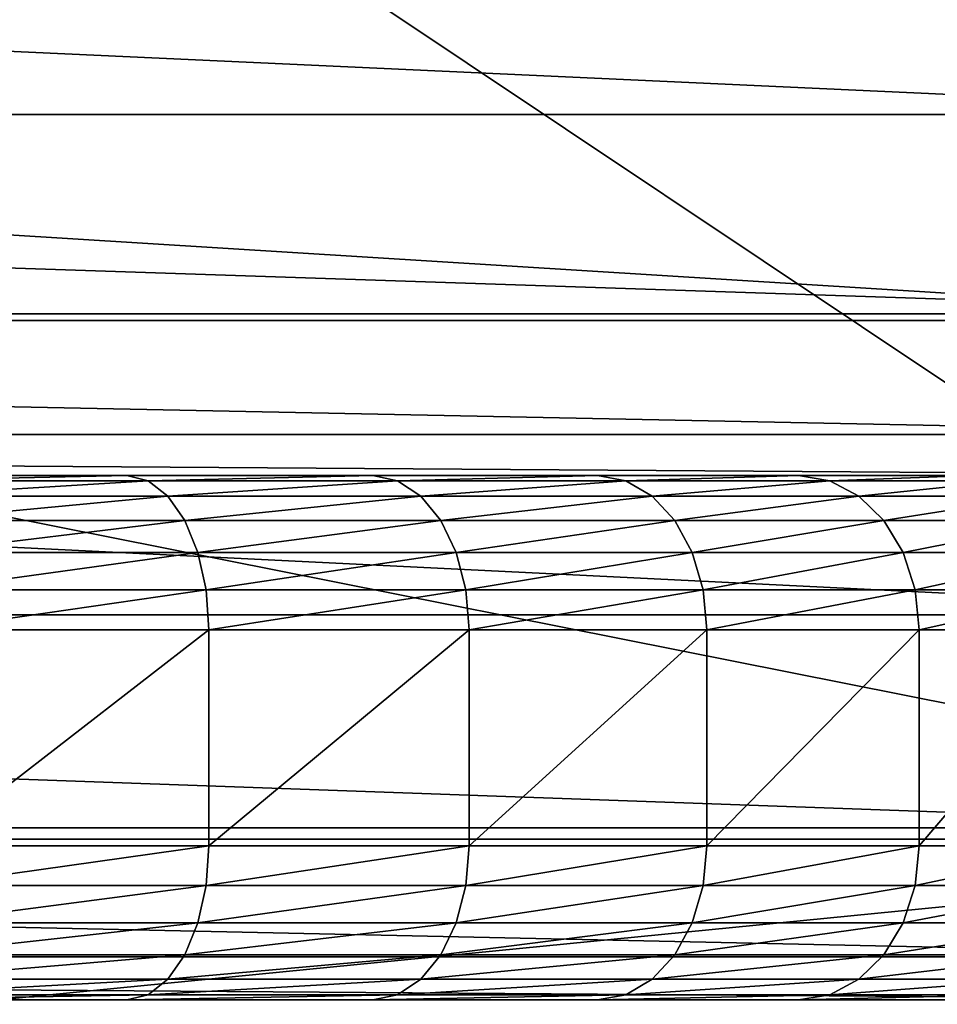
# Model space of a CAD drawing. Extents: x -0.181 to 0.054, y -0.054 to 0.064.
# Drawn here: x -0.05 to -0.047, y -0.048 to -0.045 of the extents above; entities that cross this region are included whole.
import ezdxf

# ---------------------------------------------------------------- set-up
doc = ezdxf.new("R2010")
doc.units = 0
doc.header["$MEASUREMENT"] = 0
doc.layers.get('0').update_dxf_attribs({"linetype": 'CONTINUOUS'})

msp = doc.modelspace()

# ---------------------------------------------------------------- linework, layer by layer
for points in [[(-0.0448089, -0.0478491, -0.1308337), (-0.1079836, -0.0056371, -0.1308337), (-0.0657716, 0.0575376, -0.1308337)], [(-0.0657716, 0.0575376, -0.1308337), (-0.0025969, 0.0153256, -0.1308337), (-0.0448089, -0.0478491, -0.1308337)], [(-0.0448089, -0.0478491, -0.1308337), (-0.0851387, -0.0398271, -0.1308337), (-0.1079836, -0.0056371, -0.1308337)], [(-0.0343124, -0.0458008, -0.1295785), (-0.0499396, -0.0080733, 0.1517184), (-0.0525625, -0.008869, 0.1517184)], [(-0.0248351, -0.0407351, -0.1295785), (-0.0499396, -0.0080733, 0.1517184), (-0.0343124, -0.0458008, -0.1295785)], [(-0.0445959, -0.0489203, -0.1295785), (-0.0525625, -0.008869, 0.1517184), (-0.0552903, -0.0091377, 0.1517184)], [(-0.0343124, -0.0458008, -0.1295785), (-0.0525625, -0.008869, 0.1517184), (-0.0445959, -0.0489203, -0.1295785)], [(-0.0445959, -0.0489203, -0.1295785), (-0.0552903, -0.0091377, 0.1517184), (-0.0552903, -0.0499736, -0.1295785)], [(-0.0448089, -0.0478491, -0.1308337), (-0.0657716, -0.0478491, -0.1308337), (-0.0851387, -0.0398271, -0.1308337)], [(-0.0649838, -0.0446089, 0.1679701), (-0.0649838, -0.0455002, 0.1703266), (-0.0455967, -0.0455002, 0.1703266)], [(-0.0649838, -0.0446089, 0.1679701), (-0.0455967, -0.0455002, 0.1703266), (-0.0455967, -0.0446089, 0.1679701)], [(-0.0649838, -0.0449606, 0.1648938), (-0.0455967, -0.0449606, 0.1648938), (-0.0455967, -0.0461671, 0.1672845)], [(-0.0649838, -0.0449606, 0.1648938), (-0.0455967, -0.0461671, 0.1672845), (-0.0649838, -0.0461671, 0.1672845)], [(-0.0649838, -0.0455002, 0.1703266), (-0.0649838, -0.0461457, 0.1727805), (-0.0455967, -0.0461457, 0.1727805)], [(-0.0649838, -0.0455002, 0.1703266), (-0.0455967, -0.0461457, 0.1727805), (-0.0455967, -0.0455002, 0.1703266)], [(-0.0649838, -0.0461457, 0.1727805), (-0.0649838, -0.0465366, 0.1753004), (-0.0455967, -0.0465366, 0.1753004)], [(-0.0649838, -0.0461457, 0.1727805), (-0.0455967, -0.0465366, 0.1753004), (-0.0455967, -0.0461457, 0.1727805)], [(-0.0649838, -0.0461671, 0.1672845), (-0.0455967, -0.0461671, 0.1672845), (-0.0455967, -0.0471216, 0.1698082)], [(-0.0649838, -0.0461671, 0.1672845), (-0.0455967, -0.0471216, 0.1698082), (-0.0649838, -0.0471216, 0.1698082)], [(-0.0649838, -0.0465366, 0.1753004), (-0.0649838, -0.0466698, 0.1778969), (-0.0455967, -0.0466698, 0.1778969)], [(-0.0649838, -0.0465366, 0.1753004), (-0.0455967, -0.0466698, 0.1778969), (-0.0455967, -0.0465366, 0.1753004)], [(-0.0455967, -0.0466698, 0.2354306), (-0.0455967, -0.0466698, 0.1778969), (-0.0649838, -0.0466698, 0.1778969)], [(-0.0455967, -0.0466698, 0.2354306), (-0.0649838, -0.0466698, 0.1778969), (-0.0649282, -0.0466698, 0.2364209)], [(-0.0455967, -0.0466698, 0.2354306), (-0.0649282, -0.0466698, 0.2364209), (-0.0636466, -0.0466698, 0.2400835)], [(-0.0455967, -0.0466698, 0.2354306), (-0.0636466, -0.0466698, 0.2400835), (-0.0572402, -0.0466698, 0.2441089)], [(-0.0572402, -0.0466698, 0.2441089), (-0.0523765, -0.0466698, 0.2439452), (-0.0488803, -0.0466698, 0.2422615)], [(-0.0572402, -0.0466698, 0.2441089), (-0.0488803, -0.0466698, 0.2422615), (-0.0455967, -0.0466698, 0.2354306)], [(-0.0523765, -0.0466698, 0.2439452), (-0.0505335, -0.0466698, 0.2433003), (-0.0488803, -0.0466698, 0.2422615)], [(-0.0505335, -0.0466698, 0.2433003), (-0.0496778, -0.0466698, 0.2428273), (-0.0488803, -0.0466698, 0.2422615)], [(-0.0496778, -0.0466698, 0.2428273), (-0.0505335, -0.0466698, 0.2433003), (-0.0504774, -0.0466868, 0.2434169)], [(-0.0496778, -0.0466698, 0.2428273), (-0.0504774, -0.0466868, 0.2434169), (-0.0496089, -0.0466868, 0.2429369)], [(-0.0496089, -0.0466868, 0.2429369), (-0.0504774, -0.0466868, 0.2434169), (-0.050425, -0.0467368, 0.2435256)], [(-0.0496089, -0.0466868, 0.2429369), (-0.050425, -0.0467368, 0.2435256), (-0.0495447, -0.0467368, 0.2430391)], [(-0.0488803, -0.0466698, 0.2422615), (-0.0496778, -0.0466698, 0.2428273), (-0.0496089, -0.0466868, 0.2429369)], [(-0.0488803, -0.0466698, 0.2422615), (-0.0496089, -0.0466868, 0.2429369), (-0.0487996, -0.0466868, 0.2423627)], [(-0.0487996, -0.0466868, 0.2423627), (-0.0496089, -0.0466868, 0.2429369), (-0.0495447, -0.0467368, 0.2430391)], [(-0.0487996, -0.0466868, 0.2423627), (-0.0495447, -0.0467368, 0.2430391), (-0.0487244, -0.0467368, 0.2424571)], [(-0.0488803, -0.0466698, 0.2422615), (-0.0481513, -0.0466698, 0.24161), (-0.0474998, -0.0466698, 0.2408809)], [(-0.0488803, -0.0466698, 0.2422615), (-0.0474998, -0.0466698, 0.2408809), (-0.046461, -0.0466698, 0.2392277)], [(-0.0488803, -0.0466698, 0.2422615), (-0.046461, -0.0466698, 0.2392277), (-0.0455967, -0.0466698, 0.2354306)], [(-0.0481513, -0.0466698, 0.24161), (-0.0488803, -0.0466698, 0.2422615), (-0.0487996, -0.0466868, 0.2423627)], [(-0.0481513, -0.0466698, 0.24161), (-0.0487996, -0.0466868, 0.2423627), (-0.0480598, -0.0466868, 0.2417015)], [(-0.0480598, -0.0466868, 0.2417015), (-0.0487996, -0.0466868, 0.2423627), (-0.0487244, -0.0467368, 0.2424571)], [(-0.0480598, -0.0466868, 0.2417015), (-0.0487244, -0.0467368, 0.2424571), (-0.0479744, -0.0467368, 0.2417869)], [(-0.0474998, -0.0466698, 0.2408809), (-0.0481513, -0.0466698, 0.24161), (-0.0480598, -0.0466868, 0.2417015)], [(-0.0474998, -0.0466698, 0.2408809), (-0.0480598, -0.0466868, 0.2417015), (-0.0473986, -0.0466868, 0.2409616)], [(-0.0473986, -0.0466868, 0.2409616), (-0.0480598, -0.0466868, 0.2417015), (-0.0479744, -0.0467368, 0.2417869)], [(-0.0473986, -0.0466868, 0.2409616), (-0.0479744, -0.0467368, 0.2417869), (-0.0473042, -0.0467368, 0.2410369)], [(-0.0474998, -0.0466698, 0.2408809), (-0.046934, -0.0466698, 0.2400835), (-0.046461, -0.0466698, 0.2392277)], [(-0.046934, -0.0466698, 0.2400835), (-0.0474998, -0.0466698, 0.2408809), (-0.0473986, -0.0466868, 0.2409616)], [(-0.046934, -0.0466698, 0.2400835), (-0.0473986, -0.0466868, 0.2409616), (-0.0468244, -0.0466868, 0.2401524)], [(-0.0468244, -0.0466868, 0.2401524), (-0.0473986, -0.0466868, 0.2409616), (-0.0473042, -0.0467368, 0.2410369)], [(-0.0468244, -0.0466868, 0.2401524), (-0.0473042, -0.0467368, 0.2410369), (-0.0467222, -0.0467368, 0.2402166)], [(-0.0495447, -0.0467368, 0.2430391), (-0.050425, -0.0467368, 0.2435256), (-0.05038, -0.0468162, 0.2436191)], [(-0.0495447, -0.0467368, 0.2430391), (-0.05038, -0.0468162, 0.2436191), (-0.0494896, -0.0468162, 0.2431269)], [(-0.0487244, -0.0467368, 0.2424571), (-0.0495447, -0.0467368, 0.2430391), (-0.0494896, -0.0468162, 0.2431269)], [(-0.0487244, -0.0467368, 0.2424571), (-0.0494896, -0.0468162, 0.2431269), (-0.0486598, -0.0468162, 0.2425381)], [(-0.0479744, -0.0467368, 0.2417869), (-0.0487244, -0.0467368, 0.2424571), (-0.0486598, -0.0468162, 0.2425381)], [(-0.0479744, -0.0467368, 0.2417869), (-0.0486598, -0.0468162, 0.2425381), (-0.0479011, -0.0468162, 0.2418602)], [(-0.0473042, -0.0467368, 0.2410369), (-0.0479744, -0.0467368, 0.2417869), (-0.0479011, -0.0468162, 0.2418602)], [(-0.0473042, -0.0467368, 0.2410369), (-0.0479011, -0.0468162, 0.2418602), (-0.0472232, -0.0468162, 0.2411015)], [(-0.0467222, -0.0467368, 0.2402166), (-0.0473042, -0.0467368, 0.2410369), (-0.0472232, -0.0468162, 0.2411015)], [(-0.0467222, -0.0467368, 0.2402166), (-0.0472232, -0.0468162, 0.2411015), (-0.0466344, -0.0468162, 0.2402717)], [(-0.0494896, -0.0468162, 0.2431269), (-0.05038, -0.0468162, 0.2436191), (-0.0503455, -0.0469198, 0.2436908)], [(-0.0494896, -0.0468162, 0.2431269), (-0.0503455, -0.0469198, 0.2436908), (-0.0494472, -0.0469198, 0.2431943)], [(-0.0486598, -0.0468162, 0.2425381), (-0.0494896, -0.0468162, 0.2431269), (-0.0494472, -0.0469198, 0.2431943)], [(-0.0486598, -0.0468162, 0.2425381), (-0.0494472, -0.0469198, 0.2431943), (-0.0486101, -0.0469198, 0.2426004)], [(-0.0479011, -0.0468162, 0.2418602), (-0.0486598, -0.0468162, 0.2425381), (-0.0486101, -0.0469198, 0.2426004)], [(-0.0479011, -0.0468162, 0.2418602), (-0.0486101, -0.0469198, 0.2426004), (-0.0478448, -0.0469198, 0.2419165)], [(-0.0472232, -0.0468162, 0.2411015), (-0.0479011, -0.0468162, 0.2418602), (-0.0478448, -0.0469198, 0.2419165)], [(-0.0472232, -0.0468162, 0.2411015), (-0.0478448, -0.0469198, 0.2419165), (-0.0471609, -0.0469198, 0.2411512)], [(-0.0466344, -0.0468162, 0.2402717), (-0.0472232, -0.0468162, 0.2411015), (-0.0471609, -0.0469198, 0.2411512)], [(-0.0466344, -0.0468162, 0.2402717), (-0.0471609, -0.0469198, 0.2411512), (-0.046567, -0.0469198, 0.2403141)], [(-0.0494472, -0.0469198, 0.2431943), (-0.0503455, -0.0469198, 0.2436908), (-0.0503237, -0.0470404, 0.243736)], [(-0.0494472, -0.0469198, 0.2431943), (-0.0503237, -0.0470404, 0.243736), (-0.0494205, -0.0470404, 0.2432368)], [(-0.0486101, -0.0469198, 0.2426004), (-0.0494472, -0.0469198, 0.2431943), (-0.0494205, -0.0470404, 0.2432368)], [(-0.0486101, -0.0469198, 0.2426004), (-0.0494205, -0.0470404, 0.2432368), (-0.0485789, -0.0470404, 0.2426396)], [(-0.0478448, -0.0469198, 0.2419165), (-0.0486101, -0.0469198, 0.2426004), (-0.0485789, -0.0470404, 0.2426396)], [(-0.0478448, -0.0469198, 0.2419165), (-0.0485789, -0.0470404, 0.2426396), (-0.0478094, -0.0470404, 0.2419519)], [(-0.0471609, -0.0469198, 0.2411512), (-0.0478448, -0.0469198, 0.2419165), (-0.0478094, -0.0470404, 0.2419519)], [(-0.0471609, -0.0469198, 0.2411512), (-0.0478094, -0.0470404, 0.2419519), (-0.0471217, -0.0470404, 0.2411824)], [(-0.046567, -0.0469198, 0.2403141), (-0.0471609, -0.0469198, 0.2411512), (-0.0471217, -0.0470404, 0.2411824)], [(-0.046567, -0.0469198, 0.2403141), (-0.0471217, -0.0470404, 0.2411824), (-0.0465245, -0.0470404, 0.2403408)], [(-0.0494205, -0.0470404, 0.2432368), (-0.0503237, -0.0470404, 0.243736), (-0.0503163, -0.0471698, 0.2437515)], [(-0.0494205, -0.0470404, 0.2432368), (-0.0503163, -0.0471698, 0.2437515), (-0.0494113, -0.0471698, 0.2432514)], [(-0.0485789, -0.0470404, 0.2426396), (-0.0494205, -0.0470404, 0.2432368), (-0.0494113, -0.0471698, 0.2432514)], [(-0.0485789, -0.0470404, 0.2426396), (-0.0494113, -0.0471698, 0.2432514), (-0.0485681, -0.0471698, 0.2426531)], [(-0.0478094, -0.0470404, 0.2419519), (-0.0485789, -0.0470404, 0.2426396), (-0.0485681, -0.0471698, 0.2426531)], [(-0.0478094, -0.0470404, 0.2419519), (-0.0485681, -0.0471698, 0.2426531), (-0.0477972, -0.0471698, 0.2419641)], [(-0.0471217, -0.0470404, 0.2411824), (-0.0478094, -0.0470404, 0.2419519), (-0.0477972, -0.0471698, 0.2419641)], [(-0.0471217, -0.0470404, 0.2411824), (-0.0477972, -0.0471698, 0.2419641), (-0.0471082, -0.0471698, 0.2411932)], [(-0.0465245, -0.0470404, 0.2403408), (-0.0471217, -0.0470404, 0.2411824), (-0.0471082, -0.0471698, 0.2411932)], [(-0.0465245, -0.0470404, 0.2403408), (-0.0471082, -0.0471698, 0.2411932), (-0.0465099, -0.0471698, 0.2403499)], [(-0.0649838, -0.0471216, 0.1698082), (-0.0455967, -0.0471216, 0.1698082), (-0.0455967, -0.0478121, 0.1724331)], [(-0.0649838, -0.0471216, 0.1698082), (-0.0455967, -0.0478121, 0.1724331), (-0.0649838, -0.0478121, 0.1724331)], [(-0.0503163, -0.0478698, 0.2437515), (-0.0494113, -0.0478698, 0.2432514), (-0.0494113, -0.0471698, 0.2432514)], [(-0.0503163, -0.0478698, 0.2437515), (-0.0494113, -0.0471698, 0.2432514), (-0.0503163, -0.0471698, 0.2437515)], [(-0.0494113, -0.0478698, 0.2432514), (-0.0485681, -0.0478698, 0.2426531), (-0.0485681, -0.0471698, 0.2426531)], [(-0.0494113, -0.0478698, 0.2432514), (-0.0485681, -0.0471698, 0.2426531), (-0.0494113, -0.0471698, 0.2432514)], [(-0.0485681, -0.0478698, 0.2426531), (-0.0477972, -0.0478698, 0.2419641), (-0.0477972, -0.0471698, 0.2419641)], [(-0.0485681, -0.0478698, 0.2426531), (-0.0477972, -0.0471698, 0.2419641), (-0.0485681, -0.0471698, 0.2426531)], [(-0.0477972, -0.0478698, 0.2419641), (-0.0471082, -0.0478698, 0.2411932), (-0.0471082, -0.0471698, 0.2411932)], [(-0.0477972, -0.0478698, 0.2419641), (-0.0471082, -0.0471698, 0.2411932), (-0.0477972, -0.0471698, 0.2419641)], [(-0.0471082, -0.0478698, 0.2411932), (-0.0465099, -0.0478698, 0.2403499), (-0.0465099, -0.0471698, 0.2403499)], [(-0.0471082, -0.0478698, 0.2411932), (-0.0465099, -0.0471698, 0.2403499), (-0.0471082, -0.0471698, 0.2411932)], [(-0.0649838, -0.0478121, 0.1724331), (-0.0455967, -0.0478121, 0.1724331), (-0.0455967, -0.0482299, 0.1751261)], [(-0.0649838, -0.0478121, 0.1724331), (-0.0455967, -0.0482299, 0.1751261), (-0.0649838, -0.0482299, 0.1751261)], [(-0.0448089, -0.0478491, -0.1308337), (-0.0552903, -0.0488815, -0.1308337), (-0.0657716, -0.0478491, -0.1308337)], [(-0.0447165, -0.0483138, -0.1307381), (-0.0552903, -0.0488815, -0.1308337), (-0.0448089, -0.0478491, -0.1308337)], [(-0.0494113, -0.0478698, 0.2432514), (-0.0503163, -0.0478698, 0.2437515), (-0.0503237, -0.0479992, 0.243736)], [(-0.0494113, -0.0478698, 0.2432514), (-0.0503237, -0.0479992, 0.243736), (-0.0494205, -0.0479992, 0.2432368)], [(-0.0485681, -0.0478698, 0.2426531), (-0.0494113, -0.0478698, 0.2432514), (-0.0494205, -0.0479992, 0.2432368)], [(-0.0485681, -0.0478698, 0.2426531), (-0.0494205, -0.0479992, 0.2432368), (-0.0485789, -0.0479992, 0.2426396)], [(-0.0477972, -0.0478698, 0.2419641), (-0.0485681, -0.0478698, 0.2426531), (-0.0485789, -0.0479992, 0.2426396)], [(-0.0477972, -0.0478698, 0.2419641), (-0.0485789, -0.0479992, 0.2426396), (-0.0478094, -0.0479992, 0.2419519)], [(-0.0471082, -0.0478698, 0.2411932), (-0.0477972, -0.0478698, 0.2419641), (-0.0478094, -0.0479992, 0.2419519)], [(-0.0471082, -0.0478698, 0.2411932), (-0.0478094, -0.0479992, 0.2419519), (-0.0471217, -0.0479992, 0.2411824)], [(-0.0465099, -0.0478698, 0.2403499), (-0.0471082, -0.0478698, 0.2411932), (-0.0471217, -0.0479992, 0.2411824)], [(-0.0465099, -0.0478698, 0.2403499), (-0.0471217, -0.0479992, 0.2411824), (-0.0465245, -0.0479992, 0.2403408)], [(-0.0494205, -0.0479992, 0.2432368), (-0.0503237, -0.0479992, 0.243736), (-0.0503455, -0.0481198, 0.2436908)], [(-0.0494205, -0.0479992, 0.2432368), (-0.0503455, -0.0481198, 0.2436908), (-0.0494472, -0.0481198, 0.2431943)], [(-0.0485789, -0.0479992, 0.2426396), (-0.0494205, -0.0479992, 0.2432368), (-0.0494472, -0.0481198, 0.2431943)], [(-0.0485789, -0.0479992, 0.2426396), (-0.0494472, -0.0481198, 0.2431943), (-0.0486101, -0.0481198, 0.2426004)], [(-0.0478094, -0.0479992, 0.2419519), (-0.0485789, -0.0479992, 0.2426396), (-0.0486101, -0.0481198, 0.2426004)], [(-0.0478094, -0.0479992, 0.2419519), (-0.0486101, -0.0481198, 0.2426004), (-0.0478448, -0.0481198, 0.2419165)], [(-0.0471217, -0.0479992, 0.2411824), (-0.0478094, -0.0479992, 0.2419519), (-0.0478448, -0.0481198, 0.2419165)], [(-0.0471217, -0.0479992, 0.2411824), (-0.0478448, -0.0481198, 0.2419165), (-0.0471609, -0.0481198, 0.2411512)], [(-0.0465245, -0.0479992, 0.2403408), (-0.0471217, -0.0479992, 0.2411824), (-0.0471609, -0.0481198, 0.2411512)], [(-0.0465245, -0.0479992, 0.2403408), (-0.0471609, -0.0481198, 0.2411512), (-0.046567, -0.0481198, 0.2403141)], [(-0.0494472, -0.0481198, 0.2431943), (-0.0503455, -0.0481198, 0.2436908), (-0.05038, -0.0482233, 0.2436191)], [(-0.0494472, -0.0481198, 0.2431943), (-0.05038, -0.0482233, 0.2436191), (-0.0494896, -0.0482233, 0.2431269)], [(-0.0486101, -0.0481198, 0.2426004), (-0.0494472, -0.0481198, 0.2431943), (-0.0494896, -0.0482233, 0.2431269)], [(-0.0486101, -0.0481198, 0.2426004), (-0.0494896, -0.0482233, 0.2431269), (-0.0486598, -0.0482233, 0.2425381)], [(-0.0478448, -0.0481198, 0.2419165), (-0.0486101, -0.0481198, 0.2426004), (-0.0486598, -0.0482233, 0.2425381)], [(-0.0478448, -0.0481198, 0.2419165), (-0.0486598, -0.0482233, 0.2425381), (-0.0479011, -0.0482233, 0.2418602)], [(-0.0471609, -0.0481198, 0.2411512), (-0.0478448, -0.0481198, 0.2419165), (-0.0479011, -0.0482233, 0.2418602)], [(-0.0471609, -0.0481198, 0.2411512), (-0.0479011, -0.0482233, 0.2418602), (-0.0472232, -0.0482233, 0.2411015)], [(-0.046567, -0.0481198, 0.2403141), (-0.0471609, -0.0481198, 0.2411512), (-0.0472232, -0.0482233, 0.2411015)], [(-0.046567, -0.0481198, 0.2403141), (-0.0472232, -0.0482233, 0.2411015), (-0.0466344, -0.0482233, 0.2402717)], [(-0.0649838, -0.0482299, 0.1751261), (-0.0455967, -0.0482299, 0.1751261), (-0.0455967, -0.0483698, 0.1778534)], [(-0.0649838, -0.0482299, 0.1751261), (-0.0455967, -0.0483698, 0.1778534), (-0.0649838, -0.0483698, 0.1778534)], [(-0.0494896, -0.0482233, 0.2431269), (-0.05038, -0.0482233, 0.2436191), (-0.050425, -0.0483028, 0.2435256)], [(-0.0494896, -0.0482233, 0.2431269), (-0.050425, -0.0483028, 0.2435256), (-0.0495447, -0.0483028, 0.2430391)], [(-0.0486598, -0.0482233, 0.2425381), (-0.0494896, -0.0482233, 0.2431269), (-0.0495447, -0.0483028, 0.2430391)], [(-0.0486598, -0.0482233, 0.2425381), (-0.0495447, -0.0483028, 0.2430391), (-0.0487244, -0.0483028, 0.2424571)], [(-0.0479011, -0.0482233, 0.2418602), (-0.0486598, -0.0482233, 0.2425381), (-0.0487244, -0.0483028, 0.2424571)], [(-0.0479011, -0.0482233, 0.2418602), (-0.0487244, -0.0483028, 0.2424571), (-0.0479744, -0.0483028, 0.2417869)], [(-0.0472232, -0.0482233, 0.2411015), (-0.0479011, -0.0482233, 0.2418602), (-0.0479744, -0.0483028, 0.2417869)], [(-0.0472232, -0.0482233, 0.2411015), (-0.0479744, -0.0483028, 0.2417869), (-0.0473042, -0.0483028, 0.2410369)], [(-0.0466344, -0.0482233, 0.2402717), (-0.0472232, -0.0482233, 0.2411015), (-0.0473042, -0.0483028, 0.2410369)], [(-0.0466344, -0.0482233, 0.2402717), (-0.0473042, -0.0483028, 0.2410369), (-0.0467222, -0.0483028, 0.2402166)], [(-0.0446435, -0.0486806, -0.130466), (-0.0552903, -0.0493553, -0.1307381), (-0.0447165, -0.0483138, -0.1307381)], [(-0.0447165, -0.0483138, -0.1307381), (-0.0552903, -0.0493553, -0.1307381), (-0.0552903, -0.0488815, -0.1308337)], [(-0.0495447, -0.0483028, 0.2430391), (-0.050425, -0.0483028, 0.2435256), (-0.0504774, -0.0483527, 0.2434169)], [(-0.0495447, -0.0483028, 0.2430391), (-0.0504774, -0.0483527, 0.2434169), (-0.0496089, -0.0483527, 0.2429369)], [(-0.0487244, -0.0483028, 0.2424571), (-0.0495447, -0.0483028, 0.2430391), (-0.0496089, -0.0483527, 0.2429369)], [(-0.0487244, -0.0483028, 0.2424571), (-0.0496089, -0.0483527, 0.2429369), (-0.0487996, -0.0483527, 0.2423627)], [(-0.0479744, -0.0483028, 0.2417869), (-0.0487244, -0.0483028, 0.2424571), (-0.0487996, -0.0483527, 0.2423627)], [(-0.0479744, -0.0483028, 0.2417869), (-0.0487996, -0.0483527, 0.2423627), (-0.0480598, -0.0483527, 0.2417015)], [(-0.0473042, -0.0483028, 0.2410369), (-0.0479744, -0.0483028, 0.2417869), (-0.0480598, -0.0483527, 0.2417015)], [(-0.0473042, -0.0483028, 0.2410369), (-0.0480598, -0.0483527, 0.2417015), (-0.0473986, -0.0483527, 0.2409616)], [(-0.0467222, -0.0483028, 0.2402166), (-0.0473042, -0.0483028, 0.2410369), (-0.0473986, -0.0483527, 0.2409616)], [(-0.0467222, -0.0483028, 0.2402166), (-0.0473986, -0.0483527, 0.2409616), (-0.0468244, -0.0483527, 0.2401524)], [(-0.0649838, -0.0483698, 0.1778534), (-0.0455967, -0.0483698, 0.1778534), (-0.0455967, -0.0483698, 0.2354306)], [(-0.0649838, -0.0483698, 0.1778534), (-0.0455967, -0.0483698, 0.2354306), (-0.0458161, -0.0483698, 0.2373849)], [(-0.0649838, -0.0483698, 0.1778534), (-0.0458161, -0.0483698, 0.2373849), (-0.0474998, -0.0483698, 0.2408809)], [(-0.0649838, -0.0483698, 0.1778534), (-0.0474998, -0.0483698, 0.2408809), (-0.0543307, -0.0483698, 0.2441646)], [(-0.0474998, -0.0483698, 0.2408809), (-0.0505335, -0.0483698, 0.2433003), (-0.0543307, -0.0483698, 0.2441646)], [(-0.0496089, -0.0483527, 0.2429369), (-0.0504774, -0.0483527, 0.2434169), (-0.0505335, -0.0483698, 0.2433003)], [(-0.0496089, -0.0483527, 0.2429369), (-0.0505335, -0.0483698, 0.2433003), (-0.0496778, -0.0483698, 0.2428273)], [(-0.0488803, -0.0483698, 0.2422615), (-0.0496778, -0.0483698, 0.2428273), (-0.0505335, -0.0483698, 0.2433003)], [(-0.0474998, -0.0483698, 0.2408809), (-0.0488803, -0.0483698, 0.2422615), (-0.0505335, -0.0483698, 0.2433003)], [(-0.0487996, -0.0483527, 0.2423627), (-0.0496089, -0.0483527, 0.2429369), (-0.0496778, -0.0483698, 0.2428273)], [(-0.0487996, -0.0483527, 0.2423627), (-0.0496778, -0.0483698, 0.2428273), (-0.0488803, -0.0483698, 0.2422615)], [(-0.0480598, -0.0483527, 0.2417015), (-0.0487996, -0.0483527, 0.2423627), (-0.0488803, -0.0483698, 0.2422615)], [(-0.0480598, -0.0483527, 0.2417015), (-0.0488803, -0.0483698, 0.2422615), (-0.0481513, -0.0483698, 0.24161)], [(-0.0474998, -0.0483698, 0.2408809), (-0.0481513, -0.0483698, 0.24161), (-0.0488803, -0.0483698, 0.2422615)], [(-0.0473986, -0.0483527, 0.2409616), (-0.0480598, -0.0483527, 0.2417015), (-0.0481513, -0.0483698, 0.24161)], [(-0.0473986, -0.0483527, 0.2409616), (-0.0481513, -0.0483698, 0.24161), (-0.0474998, -0.0483698, 0.2408809)], [(-0.0468244, -0.0483527, 0.2401524), (-0.0473986, -0.0483527, 0.2409616), (-0.0474998, -0.0483698, 0.2408809)], [(-0.0468244, -0.0483527, 0.2401524), (-0.0474998, -0.0483698, 0.2408809), (-0.046934, -0.0483698, 0.2400835)], [(-0.046461, -0.0483698, 0.2392277), (-0.046934, -0.0483698, 0.2400835), (-0.0474998, -0.0483698, 0.2408809)], [(-0.0458161, -0.0483698, 0.2373849), (-0.046461, -0.0483698, 0.2392277), (-0.0474998, -0.0483698, 0.2408809)]]:
    msp.add_3dface(points)

doc.saveas('drawing.dxf')
